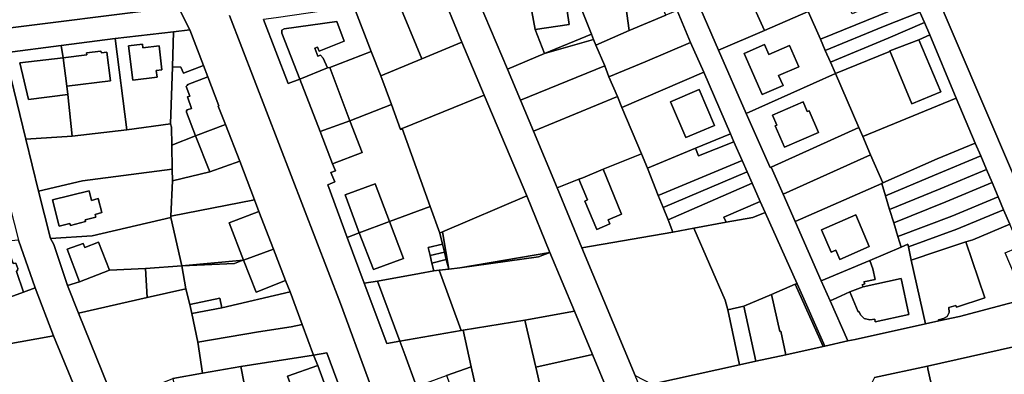
# Model space of a CAD drawing. Units: inches. Extents: x 7502518 to 7509060, y 5786848 to 5791893.
# Drawn here: x 7503589 to 7503990, y 5788885 to 5789030 of the extents above; entities that cross this region are included whole.
import ezdxf

# ---------------------------------------------------------------- set-up
doc = ezdxf.new("R2010")
doc.units = ezdxf.units.IN
doc.header["$MEASUREMENT"] = 0

msp = doc.modelspace()

# ---------------------------------------------------------------- linework, layer by layer
for points in [[(7504003.68, 5788942.79), (7504042.36, 5788958.99), (7504088.14, 5788978), (7504082.62, 5788992.14), (7504076.12, 5789006.26), (7504066.85, 5789022.82), (7504059.72, 5789035.46), (7504029.29, 5789083.12), (7504025.06, 5789080.5), (7504014.56, 5789073.83), (7504006.96, 5789068.73), (7503997.63, 5789062.56), (7503986.5, 5789057.58), (7503964.69, 5789047.91), (7503959.86, 5789045.77), (7504003.68, 5788942.79)], [(7503880.09, 5789060.02), (7503881.26, 5789054.84), (7503885.44, 5789040.24), (7503892.15, 5789025.42), (7503909.9, 5789033.24), (7503896.13, 5789064.22), (7503880.09, 5789060.02)], [(7503867.92, 5789056.59), (7503857.18, 5789054.85), (7503873.34, 5789017.45), (7503892.15, 5789025.42), (7503885.44, 5789040.24), (7503874.1, 5789037.17), (7503873.02, 5789041.38), (7503872.49, 5789041.14), (7503871.31, 5789045.97), (7503870.7, 5789045.71), (7503869.28, 5789048.63), (7503868.98, 5789051.36), (7503881.26, 5789054.84), (7503880.09, 5789060.02), (7503867.92, 5789056.59)], [(7503812, 5789048.27), (7503821.62, 5789024), (7503822.51, 5789021.84), (7503823.37, 5789019.52), (7503836.99, 5789025.43), (7503833.49, 5789051.46), (7503812, 5789048.27)], [(7503833.49, 5789051.46), (7503836.99, 5789025.43), (7503852, 5789031.74), (7503844.94, 5789048.04), (7503837.8, 5789052.12), (7503833.49, 5789051.46)], [(7503848.09, 5789053.7), (7503856.54, 5789033.66), (7503862.05, 5789020.61), (7503867.36, 5789008.46), (7503878.27, 5788983.24), (7503879.72, 5788979.95), (7503883.08, 5788972.34), (7503885.11, 5788967.69), (7503887.13, 5788963.07), (7503890.44, 5788955.57), (7503892.39, 5788951.16), (7503905.48, 5788922.02), (7503916.76, 5788896.55), (7503926.14, 5788898.72), (7503918.88, 5788915.14), (7503915.32, 5788923.21), (7503904.72, 5788947.42), (7503899.73, 5788958.69), (7503894.87, 5788969.68), (7503894.47, 5788969.55), (7503884.74, 5788991.53), (7503873.34, 5789017.45), (7503857.18, 5789054.85), (7503848.09, 5789053.7)], [(7503795.22, 5789045.75), (7503795.89, 5789040.75), (7503808.45, 5789042.8), (7503808.9, 5789039.84), (7503810.78, 5789040.12), (7503812.53, 5789027.86), (7503798.63, 5789025.93), (7503802.43, 5789016.04), (7503821.62, 5789024), (7503812, 5789048.27), (7503795.22, 5789045.75)], [(7503773.55, 5789042.54), (7503787.37, 5789009.67), (7503802.43, 5789016.04), (7503798.63, 5789025.93), (7503795.89, 5789040.75), (7503795.22, 5789045.75), (7503773.55, 5789042.54)], [(7503909.9, 5789033.24), (7503914.99, 5789021.94), (7503938.75, 5789031.58), (7503953.5, 5789037.62), (7503950.46, 5789044.58), (7503946.76, 5789040.78), (7503933.47, 5789035.21), (7503932.98, 5789035.01), (7503933.18, 5789034.54), (7503927.94, 5789032.31), (7503926.41, 5789035.91), (7503924.81, 5789039.68), (7503909.9, 5789033.24)], [(7503742.55, 5789037.94), (7503752.46, 5789013.94), (7503768.82, 5789020.75), (7503762.47, 5789035.98), (7503755.6, 5789039.87), (7503742.55, 5789037.94)], [(7503760.54, 5789040.6), (7503762.47, 5789035.98), (7503768.82, 5789020.75), (7503777.9, 5788999.03), (7503795.22, 5788958), (7503804.61, 5788934.84), (7503814.75, 5788910.92), (7503822.1, 5788893.15), (7503828.68, 5788877.14), (7503841.3, 5788879.94), (7503839.38, 5788884.55), (7503817.75, 5788936.78), (7503807.63, 5788961.21), (7503797.99, 5788984.32), (7503792.64, 5788997.04), (7503787.37, 5789009.67), (7503773.55, 5789042.54), (7503760.54, 5789040.6)], [(7503798.63, 5789025.93), (7503812.53, 5789027.86), (7503810.78, 5789040.12), (7503808.9, 5789039.84), (7503808.45, 5789042.8), (7503795.89, 5789040.75), (7503798.63, 5789025.93)], [(7503724.78, 5789035.32), (7503731.82, 5789016.95), (7503735.7, 5789006.97), (7503752.46, 5789013.94), (7503742.55, 5789037.94), (7503724.78, 5789035.32)], [(7503938.75, 5789031.58), (7503914.99, 5789021.94), (7503916.93, 5789017.3), (7503940.63, 5789027.08), (7503955.42, 5789032.94), (7503953.5, 5789037.62), (7503938.75, 5789031.58)], [(7503693.04, 5789030.68), (7503687.91, 5789029.95), (7503697.96, 5789003.87), (7503702.7, 5789005.64), (7503695.44, 5789024.39), (7503695.34, 5789025.61), (7503696.4, 5789026.2), (7503717.86, 5789029.11), (7503720.85, 5789021.06), (7503710.59, 5789017.05), (7503709.92, 5789018.71), (7503708.84, 5789018.29), (7503710.13, 5789015.03), (7503711.21, 5789015.42), (7503712.29, 5789014.12), (7503713.99, 5789010.22), (7503714.98, 5789010.34), (7503731.82, 5789016.95), (7503724.78, 5789035.32), (7503693.04, 5789030.68)], [(7503827.01, 5789011.01), (7503828.64, 5789006.61), (7503843.51, 5789012.73), (7503862.05, 5789020.61), (7503856.54, 5789033.66), (7503852, 5789031.74), (7503836.99, 5789025.43), (7503823.37, 5789019.52), (7503827.01, 5789011.01)], [(7503873.34, 5789017.45), (7503884.74, 5788991.53), (7503921.09, 5789007.89), (7503919.02, 5789012.57), (7503916.93, 5789017.3), (7503914.99, 5789021.94), (7503909.9, 5789033.24), (7503892.15, 5789025.42), (7503873.34, 5789017.45)], [(7503940.63, 5789027.08), (7503916.93, 5789017.3), (7503919.02, 5789012.57), (7503942.63, 5789022.33), (7503957.37, 5789028.71), (7503955.42, 5789032.94), (7503940.63, 5789027.08)], [(7503702.7, 5789005.64), (7503713.99, 5789010.22), (7503712.29, 5789014.12), (7503711.21, 5789015.42), (7503710.13, 5789015.03), (7503708.84, 5789018.29), (7503709.92, 5789018.71), (7503710.59, 5789017.05), (7503720.85, 5789021.06), (7503717.86, 5789029.11), (7503696.4, 5789026.2), (7503695.34, 5789025.61), (7503695.44, 5789024.39), (7503702.7, 5789005.64)], [(7503942.63, 5789022.33), (7503919.02, 5789012.57), (7503921.09, 5789007.89), (7503942.87, 5789016.71), (7503943.31, 5789017.11), (7503955.05, 5789021.71), (7503959.53, 5789023.69), (7503957.37, 5789028.71), (7503942.63, 5789022.33)], [(7503627.5, 5789022.21), (7503632.15, 5788984.92), (7503649.96, 5788987.31), (7503650.82, 5789010.66), (7503651.24, 5789024.86), (7503627.5, 5789022.21)], [(7503651.24, 5789024.86), (7503650.82, 5789010.66), (7503654.27, 5789010.5), (7503655.26, 5789008.01), (7503663.41, 5789011.2), (7503657.84, 5789025.7), (7503651.24, 5789024.86)], [(7503802.43, 5789016.04), (7503822.51, 5789021.84), (7503821.62, 5789024), (7503802.43, 5789016.04)], [(7503955.05, 5789021.71), (7503964.02, 5789000.46), (7503952.15, 5788995.49), (7503943.31, 5789017.11), (7503942.87, 5789016.71), (7503921.09, 5789007.89), (7503930.58, 5788985.81), (7503932.27, 5788982.13), (7503970.3, 5788997.81), (7503959.53, 5789023.69), (7503955.05, 5789021.71)], [(7503605.42, 5789019.31), (7503606.27, 5789014.26), (7503615.9, 5789015.54), (7503615.8, 5789016.35), (7503621.6, 5789017.09), (7503621.92, 5789016.3), (7503624.08, 5789016.62), (7503625.58, 5789004.91), (7503607.73, 5789002.79), (7503608.12, 5788999.27), (7503609.93, 5788982.37), (7503632.15, 5788984.92), (7503627.5, 5789022.21), (7503605.42, 5789019.31)], [(7503632.84, 5789019.17), (7503634.63, 5789005.15), (7503644.58, 5789006.4), (7503644.18, 5789009.17), (7503646.47, 5789009.47), (7503645.38, 5789019.16), (7503638.75, 5789018.38), (7503638.58, 5789019.83), (7503632.84, 5789019.17)], [(7503638.58, 5789019.83), (7503638.75, 5789018.38), (7503645.38, 5789019.16), (7503646.47, 5789009.47), (7503644.18, 5789009.17), (7503644.58, 5789006.4), (7503634.63, 5789005.15), (7503632.84, 5789019.17), (7503638.58, 5789019.83)], [(7503740.09, 5788995.28), (7503743.77, 5788984.98), (7503744.48, 5788985.4), (7503777.9, 5788999.03), (7503768.82, 5789020.75), (7503752.46, 5789013.94), (7503735.7, 5789006.97), (7503740.09, 5788995.28)], [(7503792.64, 5788997.04), (7503827.01, 5789011.01), (7503823.37, 5789019.52), (7503822.51, 5789021.84), (7503802.43, 5789016.04), (7503787.37, 5789009.67), (7503792.64, 5788997.04)], [(7503832.17, 5788998.56), (7503834.02, 5788994.06), (7503867.36, 5789008.46), (7503862.05, 5789020.61), (7503843.51, 5789012.73), (7503828.64, 5789006.61), (7503832.17, 5788998.56)], [(7503891.2, 5788999.36), (7503883.82, 5789016.1), (7503892.16, 5789019.76), (7503893.92, 5789015.73), (7503902.36, 5789019.4), (7503906.11, 5789010.66), (7503897.8, 5789007.06), (7503899.72, 5789003.06), (7503891.2, 5788999.36)], [(7503899.72, 5789003.06), (7503897.8, 5789007.06), (7503906.11, 5789010.66), (7503902.36, 5789019.4), (7503893.92, 5789015.73), (7503892.16, 5789019.76), (7503883.82, 5789016.1), (7503891.2, 5788999.36), (7503899.72, 5789003.06)], [(7503943.31, 5789017.11), (7503952.15, 5788995.49), (7503964.02, 5789000.46), (7503955.05, 5789021.71), (7503943.31, 5789017.11)], [(7503569.8, 5789014.94), (7503577.67, 5788980.76), (7503580.09, 5788971.08), (7503582.56, 5788961.27), (7503588.01, 5788939.78), (7503594.85, 5788920.45), (7503602.32, 5788900.8), (7503612.93, 5788875.02), (7503620.83, 5788855.54), (7503627.19, 5788839.66), (7503629.06, 5788835.02), (7503644.87, 5788838.24), (7503640.78, 5788840.35), (7503627.12, 5788873.76), (7503612.44, 5788910.1), (7503608.06, 5788921.28), (7503602.41, 5788938.03), (7503601.08, 5788940.46), (7503596.24, 5788959.83), (7503591.08, 5788981.03), (7503582.53, 5789016.31), (7503569.8, 5789014.94)], [(7503582.53, 5789016.31), (7503591.08, 5788981.03), (7503609.93, 5788982.37), (7503608.12, 5788999.27), (7503592.18, 5788997.3), (7503588.65, 5789012.2), (7503606.27, 5789014.26), (7503605.42, 5789019.31), (7503582.53, 5789016.31)], [(7503607.73, 5789002.79), (7503625.58, 5789004.91), (7503624.08, 5789016.62), (7503621.92, 5789016.3), (7503621.6, 5789017.09), (7503615.8, 5789016.35), (7503615.9, 5789015.54), (7503606.27, 5789014.26), (7503607.73, 5789002.79)], [(7503714.98, 5789010.34), (7503723.18, 5788988.62), (7503740.09, 5788995.28), (7503735.7, 5789006.97), (7503731.82, 5789016.95), (7503714.98, 5789010.34)], [(7503588.65, 5789012.2), (7503592.18, 5788997.3), (7503608.12, 5788999.27), (7503607.73, 5789002.79), (7503606.27, 5789014.26), (7503588.65, 5789012.2)], [(7503649.96, 5788987.31), (7503650.39, 5788986.04), (7503650.56, 5788978.65), (7503660.25, 5788982.44), (7503656.48, 5788992.17), (7503656.51, 5788992.62), (7503656.82, 5788993.03), (7503658.63, 5788993.67), (7503657, 5788998.38), (7503657.94, 5788998.7), (7503656.4, 5789002.55), (7503656.74, 5789003.02), (7503657.04, 5789003.41), (7503665.17, 5789006.53), (7503663.41, 5789011.2), (7503655.26, 5789008.01), (7503654.27, 5789010.5), (7503650.82, 5789010.66), (7503649.96, 5788987.31)], [(7503702.7, 5789005.64), (7503710.96, 5788984.2), (7503723.18, 5788988.62), (7503714.98, 5789010.34), (7503713.99, 5789010.22), (7503702.7, 5789005.64)], [(7503797.99, 5788984.32), (7503832.17, 5788998.56), (7503828.64, 5789006.61), (7503827.01, 5789011.01), (7503792.64, 5788997.04), (7503797.99, 5788984.32)], [(7503834.02, 5788994.06), (7503841.98, 5788975.17), (7503844.45, 5788969.22), (7503864.05, 5788977.37), (7503878.27, 5788983.24), (7503867.36, 5789008.46), (7503834.02, 5788994.06)], [(7503884.74, 5788991.53), (7503894.47, 5788969.55), (7503894.87, 5788969.68), (7503930.58, 5788985.81), (7503921.09, 5789007.89), (7503884.74, 5788991.53)], [(7503657.04, 5789003.41), (7503656.74, 5789003.02), (7503656.4, 5789002.55), (7503657.94, 5788998.7), (7503657, 5788998.38), (7503658.63, 5788993.67), (7503656.82, 5788993.03), (7503656.51, 5788992.62), (7503656.48, 5788992.17), (7503660.25, 5788982.44), (7503672.42, 5788987.06), (7503669.5, 5788994.53), (7503669.72, 5788994.65), (7503665.17, 5789006.53), (7503657.04, 5789003.41)], [(7503865.56, 5789001.36), (7503871.83, 5788986.63), (7503860.02, 5788981.73), (7503853.79, 5788996.33), (7503865.56, 5789001.36)], [(7503853.79, 5788996.33), (7503860.02, 5788981.73), (7503871.83, 5788986.63), (7503865.56, 5789001.36), (7503853.79, 5788996.33)], [(7503723.18, 5788988.62), (7503728.13, 5788975.71), (7503716.08, 5788971.01), (7503717.22, 5788968.18), (7503715.43, 5788967.43), (7503717.03, 5788963.68), (7503714.12, 5788962.46), (7503722.03, 5788940.98), (7503726.96, 5788942.85), (7503721.15, 5788958.31), (7503733.38, 5788962.87), (7503739.23, 5788947.5), (7503755.84, 5788953.58), (7503744.48, 5788985.4), (7503743.77, 5788984.98), (7503740.09, 5788995.28), (7503723.18, 5788988.62)], [(7503755.84, 5788953.58), (7503759.84, 5788942.75), (7503760.94, 5788943.23), (7503795.22, 5788958), (7503777.9, 5788999.03), (7503744.48, 5788985.4), (7503755.84, 5788953.58)], [(7503807.63, 5788961.21), (7503816.48, 5788964.7), (7503818.11, 5788965.35), (7503826.35, 5788968.78), (7503841.98, 5788975.17), (7503834.02, 5788994.06), (7503832.17, 5788998.56), (7503797.99, 5788984.32), (7503807.63, 5788961.21)], [(7503897.15, 5788986.86), (7503895.4, 5788990.86), (7503907.86, 5788996.35), (7503909.6, 5788992.36), (7503910.31, 5788992.68), (7503914.16, 5788983.78), (7503900.25, 5788977.83), (7503896.44, 5788986.52), (7503897.15, 5788986.86)], [(7503896.44, 5788986.52), (7503900.25, 5788977.83), (7503914.16, 5788983.78), (7503910.31, 5788992.68), (7503909.6, 5788992.36), (7503907.86, 5788996.35), (7503895.4, 5788990.86), (7503897.15, 5788986.86), (7503896.44, 5788986.52)], [(7503932.27, 5788982.13), (7503935.43, 5788974.65), (7503940.41, 5788963.2), (7503962.59, 5788973.03), (7503978.08, 5788979.52), (7503970.3, 5788997.81), (7503932.27, 5788982.13)], [(7503591.08, 5788981.03), (7503596.24, 5788959.83), (7503614.11, 5788964.02), (7503650.65, 5788968.81), (7503650.56, 5788978.65), (7503650.39, 5788986.04), (7503649.96, 5788987.31), (7503632.15, 5788984.92), (7503609.93, 5788982.37), (7503591.08, 5788981.03)], [(7503710.96, 5788984.2), (7503716.08, 5788971.01), (7503728.13, 5788975.71), (7503723.18, 5788988.62), (7503710.96, 5788984.2)], [(7503660.25, 5788982.44), (7503665.99, 5788967.82), (7503678.22, 5788972.08), (7503672.42, 5788987.06), (7503660.25, 5788982.44)], [(7503864.05, 5788977.37), (7503865.31, 5788974.32), (7503879.72, 5788979.95), (7503878.27, 5788983.24), (7503864.05, 5788977.37)], [(7503894.87, 5788969.68), (7503899.73, 5788958.69), (7503935.43, 5788974.65), (7503932.27, 5788982.13), (7503930.58, 5788985.81), (7503894.87, 5788969.68)], [(7503650.56, 5788978.65), (7503650.65, 5788968.81), (7503650.84, 5788964.08), (7503665.99, 5788967.82), (7503660.25, 5788982.44), (7503650.56, 5788978.65)], [(7503844.45, 5788969.22), (7503848.87, 5788958.1), (7503883.08, 5788972.34), (7503879.72, 5788979.95), (7503865.31, 5788974.32), (7503864.05, 5788977.37), (7503844.45, 5788969.22)], [(7503962.59, 5788973.03), (7503940.41, 5788963.2), (7503939.95, 5788963), (7503941.51, 5788957.89), (7503961.43, 5788966.37), (7503980.28, 5788974.34), (7503978.08, 5788979.52), (7503962.59, 5788973.03)], [(7503817.75, 5788936.78), (7503854.78, 5788943.17), (7503852.83, 5788948.13), (7503850.83, 5788953.14), (7503848.87, 5788958.1), (7503844.45, 5788969.22), (7503841.98, 5788975.17), (7503826.35, 5788968.78), (7503833.88, 5788950.52), (7503828.42, 5788948.2), (7503829.06, 5788946.55), (7503823.77, 5788944.21), (7503818.93, 5788955.84), (7503819.97, 5788956.26), (7503816.48, 5788964.7), (7503807.63, 5788961.21), (7503817.75, 5788936.78)], [(7503665.99, 5788967.82), (7503650.84, 5788964.08), (7503650.11, 5788949.67), (7503684.27, 5788956.28), (7503678.22, 5788972.08), (7503665.99, 5788967.82)], [(7503850.83, 5788953.14), (7503885.11, 5788967.69), (7503883.08, 5788972.34), (7503848.87, 5788958.1), (7503850.83, 5788953.14)], [(7503935.43, 5788974.65), (7503899.73, 5788958.69), (7503904.72, 5788947.42), (7503939.95, 5788963), (7503940.41, 5788963.2), (7503935.43, 5788974.65)], [(7503961.43, 5788966.37), (7503941.51, 5788957.89), (7503943.16, 5788952.43), (7503963.78, 5788960.84), (7503982.64, 5788968.77), (7503980.28, 5788974.34), (7503961.43, 5788966.37)], [(7503650.65, 5788968.81), (7503614.11, 5788964.02), (7503596.24, 5788959.83), (7503601.08, 5788940.46), (7503618.14, 5788941.59), (7503650.14, 5788949.06), (7503650.11, 5788949.67), (7503650.84, 5788964.08), (7503650.65, 5788968.81)], [(7503818.11, 5788965.35), (7503816.48, 5788964.7), (7503819.97, 5788956.26), (7503818.93, 5788955.84), (7503823.77, 5788944.21), (7503829.06, 5788946.55), (7503828.42, 5788948.2), (7503833.88, 5788950.52), (7503826.35, 5788968.78), (7503818.11, 5788965.35)], [(7503852.83, 5788948.13), (7503887.13, 5788963.07), (7503885.11, 5788967.69), (7503850.83, 5788953.14), (7503852.83, 5788948.13)], [(7503963.78, 5788960.84), (7503943.16, 5788952.43), (7503944.82, 5788946.98), (7503966.06, 5788955.48), (7503984.93, 5788963.38), (7503982.64, 5788968.77), (7503963.78, 5788960.84)], [(7503966.06, 5788955.48), (7503944.82, 5788946.98), (7503946.54, 5788941.35), (7503968.54, 5788949.64), (7503987.42, 5788957.51), (7503984.93, 5788963.38), (7503966.06, 5788955.48)], [(7503616.86, 5788959.98), (7503617.86, 5788956.1), (7503620.56, 5788956.8), (7503621.98, 5788951.09), (7503619.31, 5788950.38), (7503619.62, 5788949.23), (7503615.21, 5788948.21), (7503615.42, 5788947.43), (7503609.22, 5788945.85), (7503609.01, 5788946.65), (7503604.59, 5788945.57), (7503601.94, 5788956.3), (7503616.86, 5788959.98)], [(7503601.94, 5788956.3), (7503604.59, 5788945.57), (7503609.01, 5788946.65), (7503609.22, 5788945.85), (7503615.42, 5788947.43), (7503615.21, 5788948.21), (7503619.62, 5788949.23), (7503619.31, 5788950.38), (7503621.98, 5788951.09), (7503620.56, 5788956.8), (7503617.86, 5788956.1), (7503616.86, 5788959.98), (7503601.94, 5788956.3)], [(7503733.38, 5788962.87), (7503721.15, 5788958.31), (7503726.96, 5788942.85), (7503739.23, 5788947.5), (7503733.38, 5788962.87)], [(7503854.78, 5788943.17), (7503863.31, 5788944.68), (7503876.47, 5788947.14), (7503875.57, 5788949.29), (7503890.44, 5788955.57), (7503887.13, 5788963.07), (7503852.83, 5788948.13), (7503854.78, 5788943.17)], [(7503941.51, 5788957.89), (7503939.95, 5788963), (7503904.72, 5788947.42), (7503915.32, 5788923.21), (7503935.07, 5788931.6), (7503947.86, 5788937), (7503946.54, 5788941.35), (7503944.82, 5788946.98), (7503943.16, 5788952.43), (7503941.51, 5788957.89)], [(7503650.11, 5788949.67), (7503650.14, 5788949.06), (7503654.6, 5788929.31), (7503679.78, 5788931.72), (7503673.9, 5788946.9), (7503686.01, 5788951.57), (7503684.27, 5788956.28), (7503650.11, 5788949.67)], [(7503760.94, 5788943.23), (7503763.42, 5788927.94), (7503767.92, 5788928.57), (7503804.61, 5788934.84), (7503795.22, 5788958), (7503760.94, 5788943.23)], [(7503875.57, 5788949.29), (7503876.47, 5788947.14), (7503887.44, 5788949.12), (7503892.39, 5788951.16), (7503890.44, 5788955.57), (7503875.57, 5788949.29)], [(7503968.54, 5788949.64), (7503946.54, 5788941.35), (7503947.86, 5788937), (7503950.62, 5788938.17), (7503950.83, 5788937.19), (7503970.55, 5788944.32), (7503989.65, 5788952.27), (7503987.42, 5788957.51), (7503968.54, 5788949.64)], [(7503673.9, 5788946.9), (7503679.78, 5788931.72), (7503692, 5788936.18), (7503686.01, 5788951.57), (7503673.9, 5788946.9)], [(7503739.23, 5788947.5), (7503744.97, 5788932.3), (7503732.73, 5788927.83), (7503726.96, 5788942.85), (7503722.03, 5788940.98), (7503728.99, 5788922.28), (7503734.33, 5788923.16), (7503751.46, 5788926.28), (7503757.37, 5788927.31), (7503756.59, 5788930.49), (7503755.82, 5788933.6), (7503755.01, 5788936.83), (7503760.88, 5788938.26), (7503759.84, 5788942.75), (7503755.84, 5788953.58), (7503739.23, 5788947.5)], [(7503863.31, 5788944.68), (7503876.06, 5788915.35), (7503877.2, 5788911.4), (7503883.72, 5788912.83), (7503895.03, 5788917.64), (7503904.72, 5788921.82), (7503905.48, 5788922.02), (7503892.39, 5788951.16), (7503887.44, 5788949.12), (7503876.47, 5788947.14), (7503863.31, 5788944.68)], [(7503970.55, 5788944.32), (7503950.83, 5788937.19), (7503951.92, 5788931.69), (7503962.86, 5788935.3), (7503974.24, 5788939.12), (7503977.03, 5788940.04), (7503992.15, 5788946.38), (7503989.65, 5788952.27), (7503970.55, 5788944.32)], [(7503618.14, 5788941.59), (7503601.08, 5788940.46), (7503602.41, 5788938.03), (7503608.06, 5788921.28), (7503612.91, 5788922.84), (7503607.94, 5788936.11), (7503614.43, 5788938.52), (7503615.07, 5788936.88), (7503620.59, 5788939.02), (7503625.16, 5788927.6), (7503639.79, 5788928.33), (7503654.6, 5788929.31), (7503650.14, 5788949.06), (7503618.14, 5788941.59)], [(7503726.96, 5788942.85), (7503732.73, 5788927.83), (7503744.97, 5788932.3), (7503739.23, 5788947.5), (7503726.96, 5788942.85)], [(7503915.35, 5788944.08), (7503919.35, 5788934.96), (7503921.19, 5788935.76), (7503922.86, 5788931.94), (7503934.82, 5788937.27), (7503929.33, 5788950.22), (7503915.35, 5788944.08)], [(7503929.33, 5788950.22), (7503934.82, 5788937.27), (7503922.86, 5788931.94), (7503921.19, 5788935.76), (7503919.35, 5788934.96), (7503915.35, 5788944.08), (7503929.33, 5788950.22)], [(7503760.94, 5788943.23), (7503759.84, 5788942.75), (7503760.88, 5788938.26), (7503761.68, 5788935.01), (7503762.45, 5788931.91), (7503763.42, 5788927.94), (7503760.94, 5788943.23)], [(7503839.38, 5788884.55), (7503846.18, 5788881.05), (7503881.97, 5788888.92), (7503877.2, 5788911.4), (7503876.06, 5788915.35), (7503863.31, 5788944.68), (7503854.78, 5788943.17), (7503817.75, 5788936.78), (7503839.38, 5788884.55)], [(7503977.03, 5788940.04), (7503974.24, 5788939.12), (7503982, 5788916.36), (7503970.45, 5788912.49), (7503970.15, 5788913.23), (7503967.28, 5788912.37), (7503967.47, 5788910.28), (7503966.58, 5788908.66), (7503965.12, 5788907.82), (7503963.13, 5788907.34), (7503963.16, 5788906.94), (7503971.62, 5788908.74), (7503998.22, 5788915.7), (7503990.27, 5788934.68), (7503994.78, 5788936.61), (7503995.59, 5788938.5), (7503992.15, 5788946.38), (7503977.03, 5788940.04)], [(7503548.02, 5788936.37), (7503549.57, 5788914.03), (7503563.08, 5788914.3), (7503578.86, 5788914.53), (7503575.99, 5788922.5), (7503574.74, 5788922.11), (7503571.2, 5788931.27), (7503583.96, 5788935.65), (7503585.85, 5788930.26), (7503586.94, 5788930.46), (7503587.77, 5788928.23), (7503587.65, 5788927.53), (7503587.2, 5788927.05), (7503590.06, 5788918.68), (7503594.85, 5788920.45), (7503588.01, 5788939.78), (7503548.02, 5788936.37)], [(7503962.86, 5788935.3), (7503951.92, 5788931.69), (7503957.81, 5788905.68), (7503963.16, 5788906.94), (7503963.13, 5788907.34), (7503965.12, 5788907.82), (7503966.58, 5788908.66), (7503967.47, 5788910.28), (7503967.28, 5788912.37), (7503970.15, 5788913.23), (7503970.45, 5788912.49), (7503982, 5788916.36), (7503974.24, 5788939.12), (7503962.86, 5788935.3)], [(7503587.2, 5788927.05), (7503587.65, 5788927.53), (7503587.77, 5788928.23), (7503586.94, 5788930.46), (7503585.85, 5788930.26), (7503583.96, 5788935.65), (7503571.2, 5788931.27), (7503574.74, 5788922.11), (7503575.99, 5788922.5), (7503578.86, 5788914.53), (7503590.06, 5788918.68), (7503587.2, 5788927.05)], [(7503607.94, 5788936.11), (7503612.91, 5788922.84), (7503625.16, 5788927.6), (7503620.59, 5788939.02), (7503615.07, 5788936.88), (7503614.43, 5788938.52), (7503607.94, 5788936.11)], [(7503692, 5788936.18), (7503679.78, 5788931.72), (7503684.89, 5788918.64), (7503696.89, 5788923.42), (7503692, 5788936.18)], [(7503755.01, 5788936.83), (7503755.82, 5788933.6), (7503761.68, 5788935.01), (7503760.88, 5788938.26), (7503755.01, 5788936.83)], [(7503950.62, 5788938.17), (7503947.86, 5788937), (7503935.07, 5788931.6), (7503936.34, 5788928.13), (7503937.23, 5788923.81), (7503932.69, 5788922.88), (7503933.12, 5788922.01), (7503932.01, 5788921.54), (7503932.35, 5788920.75), (7503947.83, 5788924.2), (7503950.97, 5788909.44), (7503937.32, 5788906.52), (7503937.09, 5788907.58), (7503935.07, 5788907.31), (7503932.77, 5788907.86), (7503931.42, 5788909.22), (7503930.57, 5788910.71), (7503930.3, 5788910.6), (7503926.89, 5788918.7), (7503921.71, 5788916.3), (7503918.88, 5788915.14), (7503926.14, 5788898.72), (7503929.05, 5788899.35), (7503957.81, 5788905.68), (7503951.92, 5788931.69), (7503950.83, 5788937.19), (7503950.62, 5788938.17)], [(7503679.78, 5788931.72), (7503654.6, 5788929.31), (7503676.06, 5788930.35), (7503678.75, 5788931.38), (7503679.78, 5788931.72)], [(7503678.75, 5788931.38), (7503676.06, 5788930.35), (7503654.6, 5788929.31), (7503656.29, 5788919.96), (7503657.92, 5788913.54), (7503670.17, 5788916.16), (7503670.99, 5788912.25), (7503698.74, 5788918.74), (7503696.89, 5788923.42), (7503684.89, 5788918.64), (7503679.78, 5788931.72), (7503678.75, 5788931.38)], [(7503761.68, 5788935.01), (7503755.82, 5788933.6), (7503756.59, 5788930.49), (7503762.45, 5788931.91), (7503761.68, 5788935.01)], [(7503756.59, 5788930.49), (7503757.37, 5788927.31), (7503759.55, 5788927.57), (7503763.42, 5788927.94), (7503762.45, 5788931.91), (7503756.59, 5788930.49)], [(7503804.61, 5788934.84), (7503800, 5788933.02), (7503767.92, 5788928.57), (7503763.42, 5788927.94), (7503759.55, 5788927.57), (7503768.52, 5788902.96), (7503769.38, 5788903.07), (7503794.46, 5788907.23), (7503814.75, 5788910.92), (7503804.61, 5788934.84)], [(7503767.92, 5788928.57), (7503800, 5788933.02), (7503804.61, 5788934.84), (7503767.92, 5788928.57)], [(7503921.71, 5788916.3), (7503926.89, 5788918.7), (7503932.35, 5788920.75), (7503932.01, 5788921.54), (7503933.12, 5788922.01), (7503932.69, 5788922.88), (7503937.23, 5788923.81), (7503936.34, 5788928.13), (7503935.07, 5788931.6), (7503915.32, 5788923.21), (7503918.88, 5788915.14), (7503921.71, 5788916.3)], [(7503612.91, 5788922.84), (7503608.06, 5788921.28), (7503612.44, 5788910.1), (7503640.52, 5788916.44), (7503639.79, 5788928.33), (7503625.16, 5788927.6), (7503612.91, 5788922.84)], [(7503639.79, 5788928.33), (7503640.52, 5788916.44), (7503656.29, 5788919.96), (7503654.6, 5788929.31), (7503639.79, 5788928.33)], [(7503734.33, 5788923.16), (7503743.54, 5788898.64), (7503768.52, 5788902.96), (7503759.55, 5788927.57), (7503757.37, 5788927.31), (7503751.46, 5788926.28), (7503734.33, 5788923.16)], [(7503728.99, 5788922.28), (7503738.16, 5788897.66), (7503743.54, 5788898.64), (7503734.33, 5788923.16), (7503728.99, 5788922.28)], [(7503930.3, 5788910.6), (7503930.57, 5788910.71), (7503931.42, 5788909.22), (7503932.77, 5788907.86), (7503935.07, 5788907.31), (7503937.09, 5788907.58), (7503937.32, 5788906.52), (7503950.97, 5788909.44), (7503947.83, 5788924.2), (7503932.35, 5788920.75), (7503926.89, 5788918.7), (7503930.3, 5788910.6)], [(7503590.06, 5788918.68), (7503578.86, 5788914.53), (7503563.08, 5788914.3), (7503566.69, 5788894.39), (7503602.32, 5788900.8), (7503594.85, 5788920.45), (7503590.06, 5788918.68)], [(7503612.44, 5788910.1), (7503627.12, 5788873.76), (7503650.95, 5788883.34), (7503663.07, 5788885.54), (7503661.13, 5788898.2), (7503658.7, 5788909.86), (7503657.92, 5788913.54), (7503656.29, 5788919.96), (7503640.52, 5788916.44), (7503612.44, 5788910.1)], [(7503895.03, 5788917.64), (7503898.35, 5788902.54), (7503898.75, 5788902.62), (7503900.83, 5788893.08), (7503916.04, 5788896.4), (7503904.72, 5788921.82), (7503895.03, 5788917.64)], [(7503904.72, 5788921.82), (7503916.04, 5788896.4), (7503916.76, 5788896.55), (7503905.48, 5788922.02), (7503904.72, 5788921.82)], [(7503670.99, 5788912.25), (7503670.17, 5788916.16), (7503657.92, 5788913.54), (7503658.7, 5788909.86), (7503670.99, 5788912.25)], [(7503658.7, 5788909.86), (7503661.13, 5788898.2), (7503685.86, 5788902.38), (7503699.2, 5788904.51), (7503703.64, 5788905.35), (7503698.74, 5788918.74), (7503670.99, 5788912.25), (7503658.7, 5788909.86)], [(7503883.72, 5788912.83), (7503888.61, 5788890.38), (7503900.83, 5788893.08), (7503898.75, 5788902.62), (7503898.35, 5788902.54), (7503895.03, 5788917.64), (7503883.72, 5788912.83)], [(7503877.2, 5788911.4), (7503881.97, 5788888.92), (7503888.61, 5788890.38), (7503883.72, 5788912.83), (7503877.2, 5788911.4)], [(7503769.38, 5788903.07), (7503772.52, 5788888.17), (7503777.63, 5788865.79), (7503802.78, 5788871.34), (7503798.96, 5788888), (7503794.46, 5788907.23), (7503769.38, 5788903.07)], [(7503794.46, 5788907.23), (7503798.96, 5788888), (7503822.1, 5788893.15), (7503814.75, 5788910.92), (7503794.46, 5788907.23)], [(7503699.2, 5788904.51), (7503685.86, 5788902.38), (7503661.13, 5788898.2), (7503663.07, 5788885.54), (7503678.67, 5788888.32), (7503708.27, 5788892.93), (7503703.64, 5788905.35), (7503699.2, 5788904.51)], [(7503768.52, 5788902.96), (7503743.54, 5788898.64), (7503745.5, 5788893.09), (7503750.31, 5788880.11), (7503762.56, 5788884.57), (7503772.52, 5788888.17), (7503769.38, 5788903.07), (7503768.52, 5788902.96)], [(7503559.62, 5788893.2), (7503564.94, 5788864.91), (7503577.45, 5788867.52), (7503593.17, 5788870.83), (7503612.93, 5788875.02), (7503602.32, 5788900.8), (7503566.69, 5788894.39), (7503559.62, 5788893.2)], [(7503958.8, 5788887.37), (7503962.54, 5788870.27), (7503963.13, 5788867.6), (7503966.62, 5788868.66), (7503974.59, 5788871.07), (7503977.29, 5788862.72), (7503975.89, 5788861.48), (7503977.56, 5788856.04), (7503982.5, 5788856.98), (7503980.98, 5788861.58), (7503987.13, 5788863.53), (7503998.46, 5788867.67), (7503998.31, 5788868.09), (7504002.65, 5788869.2), (7503993.69, 5788896.33), (7503958.56, 5788888.45), (7503958.8, 5788887.37)], [(7503678.67, 5788888.32), (7503686.89, 5788846.63), (7503687.32, 5788846.72), (7503706.76, 5788850.88), (7503707.82, 5788851.54), (7503707.59, 5788854.53), (7503707.68, 5788855.63), (7503708.16, 5788855.74), (7503697.68, 5788884.3), (7503710.06, 5788888.72), (7503708.27, 5788892.93), (7503678.67, 5788888.32)], [(7503708.27, 5788892.93), (7503710.06, 5788888.72), (7503721.13, 5788858.62), (7503723.96, 5788854.1), (7503728.08, 5788854.94), (7503713.7, 5788893.85), (7503708.27, 5788892.93)], [(7503802.78, 5788871.34), (7503828.68, 5788877.14), (7503822.1, 5788893.15), (7503798.96, 5788888), (7503802.78, 5788871.34)], [(7503663.07, 5788885.54), (7503650.95, 5788883.34), (7503658.99, 5788841), (7503686.89, 5788846.63), (7503678.67, 5788888.32), (7503663.07, 5788885.54)], [(7503697.68, 5788884.3), (7503708.16, 5788855.74), (7503721.13, 5788858.62), (7503710.06, 5788888.72), (7503697.68, 5788884.3)], [(7503762.56, 5788884.57), (7503768.45, 5788868.81), (7503757.41, 5788866.19), (7503756.04, 5788866.59), (7503755, 5788867.48), (7503757.46, 5788860.94), (7503760.71, 5788860.84), (7503777.63, 5788865.79), (7503772.52, 5788888.17), (7503762.56, 5788884.57)], [(7503935.76, 5788881.31), (7503942.15, 5788860.46), (7503957.52, 5788865.1), (7503956.5, 5788868.45), (7503962.54, 5788870.27), (7503958.8, 5788887.37), (7503958.56, 5788888.45), (7503937.04, 5788883.81), (7503935.76, 5788881.31)]]:
    msp.add_lwpolyline(points, close=True)
for points in [[(7503218.67, 5789025.13), (7503475.09, 5789025.31), (7503574.85, 5789025.36), (7503653.1, 5789035.17), (7503648.02, 5789044.86), (7503637.01, 5789044.04), (7503633.27, 5789043.23), (7503631.92, 5789042.71), (7503627.17, 5789042.06), (7503626.1, 5789041.96), (7503603.13, 5789039.17), (7503574.8, 5789035.86), (7503553.12, 5789035.31), (7503532.04, 5789035.3), (7503519.45, 5789035.2), (7503474.41, 5789035.15), (7503439.48, 5789035.04), (7503419.84, 5789034.98), (7503392.95, 5789035.16), (7503379.15, 5789035.23), (7503365.41, 5789035.31), (7503338.47, 5789035.16), (7503324.7, 5789035.17), (7503310.75, 5789035.22)], [(7504003.68, 5788942.79), (7503959.86, 5789045.77)], [(7503317.5, 5789015.14), (7503337.62, 5789015.07), (7503362.63, 5789015.48), (7503375.2, 5789015.17), (7503400.14, 5789015.16), (7503421.09, 5789015.23), (7503442.26, 5789015.21), (7503468.2, 5789015.17), (7503473.2, 5789015.16), (7503485.94, 5789015.22), (7503506.5, 5789015.17), (7503525.68, 5789014.86), (7503545.25, 5789014.98), (7503569.8, 5789014.94), (7503582.53, 5789016.31), (7503605.42, 5789019.31), (7503627.5, 5789022.21), (7503651.24, 5789024.86), (7503657.84, 5789025.7), (7503653.1, 5789035.17), (7503574.85, 5789025.36), (7503475.09, 5789025.31), (7503218.67, 5789025.13)], [(7503653.1, 5789035.17), (7503657.84, 5789025.7), (7503663.41, 5789011.2), (7503665.17, 5789006.53), (7503669.72, 5788994.65), (7503669.5, 5788994.53), (7503672.42, 5788987.06), (7503678.22, 5788972.08), (7503684.27, 5788956.28), (7503686.01, 5788951.57), (7503692, 5788936.18), (7503696.89, 5788923.42), (7503698.74, 5788918.74), (7503703.64, 5788905.35), (7503708.27, 5788892.93), (7503713.7, 5788893.85), (7503713.7, 5788893.85), (7503728.08, 5788854.94)], [(7503674.03, 5789031.59), (7503719.32, 5788913.95), (7503741.83, 5788852.51)], [(7503741.83, 5788852.51), (7503719.32, 5788913.95), (7503674.03, 5789031.59)], [(7503955.42, 5789032.94), (7503957.37, 5789028.71), (7503959.53, 5789023.69), (7503970.3, 5788997.81), (7503978.08, 5788979.52), (7503980.28, 5788974.34), (7503982.64, 5788968.77), (7503984.93, 5788963.38), (7503987.42, 5788957.51), (7503989.65, 5788952.27), (7503992.15, 5788946.38)], [(7503750.31, 5788880.11), (7503745.5, 5788893.09), (7503743.54, 5788898.64), (7503738.16, 5788897.66), (7503728.99, 5788922.28), (7503722.03, 5788940.98), (7503714.12, 5788962.46), (7503717.03, 5788963.68), (7503715.43, 5788967.43), (7503717.22, 5788968.18), (7503716.08, 5788971.01), (7503710.96, 5788984.2), (7503702.7, 5789005.64), (7503697.96, 5789003.87), (7503687.91, 5789029.95)], [(7503998.22, 5788915.7), (7503971.62, 5788908.74), (7503963.16, 5788906.94), (7503957.81, 5788905.68), (7503929.05, 5788899.35), (7503926.14, 5788898.72), (7503916.76, 5788896.55), (7503916.04, 5788896.4), (7503900.83, 5788893.08), (7503888.61, 5788890.38), (7503881.97, 5788888.92), (7503846.18, 5788881.05)], [(7503937.04, 5788883.81), (7503958.56, 5788888.45), (7503993.69, 5788896.33)]]:
    msp.add_lwpolyline(points)

doc.saveas('drawing.dxf')
